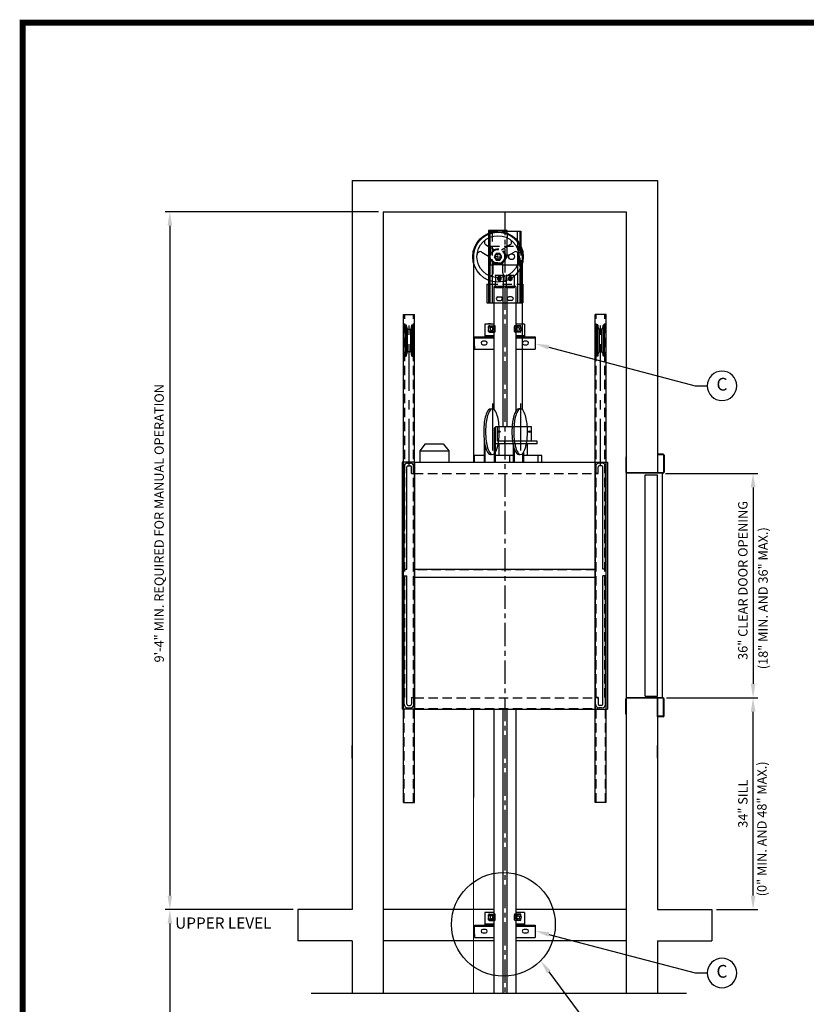
# Model space of a CAD drawing. Extents: x 0 to 247, y -1 to 160.
# Drawn here: x 0 to 63, y 81 to 160 of the extents above; entities that cross this region are included whole.
import ezdxf
from ezdxf import colors
from ezdxf.entities.mleader import LeaderData, LeaderLine
from ezdxf.enums import TextEntityAlignment as Align
from ezdxf.math import Vec2, Vec3

# ---------------------------------------------------------------- set-up
doc = ezdxf.new("R2010")
doc.units = 0
doc.header["$LTSCALE"] = 3
doc.header["$MEASUREMENT"] = 0
doc.linetypes.add('CENTER', pattern=[2, 1.25, -0.25, 0.25, -0.25])
doc.linetypes.add('HIDDEN', pattern=[0.375, 0.25, -0.125])
doc.layers.get('0').update_dxf_attribs({"linetype": 'CONTINUOUS'})
doc.layers.get('DEFPOINTS').update_dxf_attribs({"linetype": 'CONTINUOUS'})
for name, color, linetype in [('BORDER', 4, 'CONTINUOUS'), ('CEN', 3, 'CENTER'), ('CENTER', 3, 'CENTER'), ('DIM', 1, 'CONTINUOUS'), ('HIDDEN', 6, 'HIDDEN'), ('NOTES', 5, 'CONTINUOUS'), ('OBJECT', 7, 'CONTINUOUS'), ('RAIL', 4, 'CONTINUOUS'), ('RE_SHELF', 7, 'CONTINUOUS')]:
    doc.layers.add(name, color=color, linetype=linetype)
doc.styles.get("Standard").update_dxf_attribs({"font": 'romans.shx'})
doc.linetypes.add('Amzigzag2', pattern='A,0.0001,[136,genltshp.shx,S=0.0016,R=0,X=0,Y=0],-0.44', length=0.4401)
doc.dimstyles.new('SCALED', dxfattribs={"dimscale": 6, "dimtxt": 0.125, "dimasz": 0.1875, "dimexe": 0.0625, "dimexo": 0.0625, "dimgap": 0.0625, "dimtad": 1, "dimdec": 4, "dimlfac": 2, "dimzin": 3, "dimdsep": 46, "dimlunit": 4, "dimtxsty": 'Standard', "dimcen": 0.09, "dimclrt": 256, "dimadec": 0, "dimazin": 0, "dimtfac": 1, "dimtdec": 4, "dimtofl": 0, "dimtmove": 0, "dimatfit": 3, "dimfxl": 1, "dimfrac": 2, "dimtolj": 1, "dimtzin": 0, "dimlwd": -1, "dimlwe": -1, "dimarcsym": 0})

# ---------------------------------------------------------------- blocks, each defined once
blk = doc.blocks.new('*D319')
at = {"layer": 'DEFPOINTS', "color": 0, "transparency": 16777216}
for p in [(22.087, 88.218), (11.811, 14.814), (22.087, 14.814)]:
    blk.add_point(p, dxfattribs=at)
at = {"layer": 'DIM', "color": 0, "transparency": 16777216}
for p, q in [((21.712, 88.218), (11.436, 88.218)), ((11.811, 87.093), (11.811, 15.939)), ((21.712, 14.814), (11.436, 14.814))]:
    blk.add_line(p, q, dxfattribs=at)
for points in [[(11.623, 87.093), (11.998, 87.093), (11.811, 88.218)], [(11.623, 15.939), (11.998, 15.939), (11.811, 14.814)]]:
    blk.add_solid(points, dxfattribs=at)
at = {"layer": 'DIM', "transparency": 16777216, "insert": (10.914, 54.771), "char_height": 0.75, "attachment_point": 5, "rotation": 90}
blk.add_mtext('\\A1;\\L50\'-0"\\l MAX TOTAL FLOOR TO FLOOR TRAVEL', dxfattribs=at)
blk = doc.blocks.new('*D323')
at = {"layer": 'DEFPOINTS', "color": 0, "transparency": 16777216}
for p in [(51.225, 123.218), (51.287, 105.218), (58.619, 105.218)]:
    blk.add_point(p, dxfattribs=at)
at = {"layer": 'DIM', "color": 0, "transparency": 16777216}
for p, q in [((51.6, 123.218), (58.994, 123.218)), ((58.619, 122.093), (58.619, 106.343)), ((51.662, 105.218), (58.994, 105.218))]:
    blk.add_line(p, q, dxfattribs=at)
for points in [[(58.432, 122.093), (58.807, 122.093), (58.619, 123.218)], [(58.432, 106.343), (58.807, 106.343), (58.619, 105.218)]]:
    blk.add_solid(points, dxfattribs=at)
at = {"layer": 'DIM', "transparency": 16777216, "insert": (57.798, 114.631), "char_height": 0.75, "attachment_point": 5, "rotation": 90}
blk.add_mtext('\\A1;36" CLEAR DOOR OPENING', dxfattribs=at)
blk = doc.blocks.new('*D322')
at = {"layer": 'DEFPOINTS', "color": 0, "transparency": 16777216}
for p in [(51.287, 105.218), (58.619, 105.218), (55.3, 88.218)]:
    blk.add_point(p, dxfattribs=at)
at = {"layer": 'DIM', "color": 0, "transparency": 16777216}
for p, q in [((51.662, 105.218), (58.994, 105.218)), ((58.619, 89.343), (58.619, 104.093)), ((55.675, 88.218), (58.994, 88.218))]:
    blk.add_line(p, q, dxfattribs=at)
for points in [[(58.432, 104.093), (58.807, 104.093), (58.619, 105.218)], [(58.432, 89.343), (58.807, 89.343), (58.619, 88.218)]]:
    blk.add_solid(points, dxfattribs=at)
at = {"layer": 'DIM', "transparency": 16777216, "insert": (57.798, 96.718), "char_height": 0.75, "attachment_point": 5, "rotation": 90}
blk.add_mtext('\\A1;34" SILL', dxfattribs=at)
blk = doc.blocks.new('*D325')
at = {"layer": 'DEFPOINTS', "color": 0, "transparency": 16777216}
for p in [(28.944, 144.218), (11.811, 88.218), (22.087, 88.218)]:
    blk.add_point(p, dxfattribs=at)
at = {"layer": 'DIM', "color": 0, "transparency": 16777216}
for p, q in [((28.569, 144.218), (11.436, 144.218)), ((11.811, 143.093), (11.811, 89.343)), ((21.712, 88.218), (11.436, 88.218))]:
    blk.add_line(p, q, dxfattribs=at)
for points in [[(11.623, 143.093), (11.998, 143.093), (11.811, 144.218)], [(11.623, 89.343), (11.998, 89.343), (11.811, 88.218)]]:
    blk.add_solid(points, dxfattribs=at)
at = {"layer": 'DIM', "transparency": 16777216, "insert": (10.954, 119.218), "char_height": 0.75, "attachment_point": 5, "rotation": 90}
blk.add_mtext('\\A1;9\'-4" MIN. REQUIRED FOR MANUAL OPERATION', dxfattribs=at)
blk = doc.blocks.new('REVNO')
at = {"layer": 'DIM'}
blk.add_circle((0, 0), 0.625, dxfattribs=at)
at = {"layer": 'OBJECT'}
blk.add_attdef('REV#', text='', height=0.54, dxfattribs=at).set_placement((0, 0), align=Align.MIDDLE)

msp = doc.modelspace()

# ---------------------------------------------------------------- linework, layer by layer
for p, q in [((26.443516, 146.718062), (50.943516, 146.718062)), ((26.443516, 146.718062), (26.443516, 88.218062)), ((50.943516, 146.718062), (50.943516, 124.749312)), ((28.943516, 144.218062), (48.443516, 144.218062)), ((28.943516, 144.218062), (28.943516, 81.524674)), ((28.943516, 144.218062), (28.943516, 88.218062)), ((48.443516, 144.218062), (48.443516, 124.033245)), ((37.099766, 135.185563), (37.099766, 134.185563)), ((37.818516, 135.185563), (37.099766, 135.185563)), ((40.287266, 135.185563), (39.568516, 135.185563)), ((40.287266, 135.185563), (40.287266, 134.185563)), ((36.256016, 134.185563), (37.818516, 134.185563)), ((36.256016, 133.435563), (36.256016, 134.185563)), ((36.256016, 134.091813), (37.818516, 134.091813)), ((37.068516, 134.091813), (37.068516, 134.185563)), ((37.099766, 134.279313), (37.818516, 134.279313)), ((37.099766, 134.185563), (37.818516, 134.185563)), ((39.568516, 134.279313), (40.27729, 134.279313)), ((39.568516, 134.185563), (40.27729, 134.185563)), ((39.568516, 134.185563), (41.131016, 134.185563)), ((39.568516, 134.091813), (41.131016, 134.091813)), ((40.318516, 134.185563), (40.318516, 134.091813)), ((41.131016, 134.185563), (41.131016, 133.435563)), ((36.256016, 133.435563), (36.256016, 133.185563)), ((36.256016, 133.185563), (37.818516, 133.185563)), ((39.568516, 133.185563), (41.131016, 133.185563)), ((41.131016, 133.435563), (41.131016, 133.185563)), ((30.453516, 124.124312), (30.453516, 104.311812)), ((31.453516, 124.124312), (30.453516, 124.124312)), ((31.453516, 124.124312), (46.193516, 124.124312)), ((31.453516, 124.124312), (31.453516, 104.311812)), ((45.933516, 124.124312), (45.933516, 104.311812)), ((45.933516, 124.124312), (46.933516, 124.124312)), ((46.933516, 124.124312), (46.933516, 104.311812)), ((48.443516, 123.239115), (48.443516, 105.207009)), ((50.943516, 123.228062), (48.484766, 123.228062)), ((49.953516, 105.341812), (49.953516, 123.104312)), ((49.953516, 123.104312), (50.943516, 123.104312)), ((50.943516, 105.341812), (50.943516, 123.104312)), ((31.453516, 114.584211), (31.453516, 114.267104)), ((45.933516, 114.584211), (45.933516, 114.267104)), ((31.453516, 104.311812), (31.453516, 105.218062)), ((45.933516, 104.311812), (45.933516, 105.218062)), ((48.443516, 105.186812), (48.443516, 81.524674)), ((48.443516, 105.186812), (48.443516, 88.218062)), ((50.943516, 105.218062), (48.484766, 105.218062)), ((49.953516, 105.341812), (50.943516, 105.341812)), ((50.943516, 105.186812), (50.943516, 88.218062)), ((31.453516, 104.311812), (30.453516, 104.311812)), ((31.453516, 104.311812), (46.193516, 104.311812)), ((45.933516, 104.311812), (46.933516, 104.311812)), ((26.443516, 88.218062), (22.086681, 88.218062)), ((37.818516, 88.218062), (28.943516, 88.218062)), ((29.818516, 88.218062), (28.943516, 88.218062)), ((37.099766, 87.981749), (37.099766, 86.981749)), ((37.818516, 87.981749), (37.099766, 87.981749)), ((48.443516, 88.218062), (39.568516, 88.218062)), ((40.287266, 87.981749), (39.568516, 87.981749)), ((40.287266, 87.981749), (40.287266, 86.981749)), ((50.943516, 88.218062), (55.300352, 88.218062)), ((36.256016, 86.981749), (37.818516, 86.981749)), ((36.256016, 86.231749), (36.256016, 86.981749)), ((37.068516, 86.887999), (37.068516, 86.981749)), ((37.099766, 87.075499), (37.818516, 87.075499)), ((37.099766, 86.981749), (37.818516, 86.981749)), ((39.568516, 87.075499), (40.27729, 87.075499)), ((39.568516, 86.981749), (40.27729, 86.981749)), ((39.568516, 86.981749), (41.131016, 86.981749)), ((40.318516, 86.981749), (40.318516, 86.887999)), ((41.131016, 86.981749), (41.131016, 86.231749)), ((36.256016, 86.887999), (37.818516, 86.887999)), ((36.256016, 86.231749), (36.256016, 85.981749)), ((39.568516, 86.887999), (41.131016, 86.887999)), ((41.131016, 86.231749), (41.131016, 85.981749)), ((26.443516, 85.718062), (22.086681, 85.718062)), ((26.443516, 85.718062), (26.443516, 81.524674)), ((37.818516, 85.718062), (28.943516, 85.718062)), ((29.818516, 85.718062), (28.943516, 85.718062)), ((36.256016, 85.981749), (37.818516, 85.981749)), ((39.568516, 85.981749), (41.131016, 85.981749)), ((48.443516, 85.718062), (39.568516, 85.718062)), ((50.943516, 85.718062), (50.943516, 81.524674)), ((50.943516, 85.718062), (55.300352, 85.718062)), ((23.162676, 81.524674), (53.287717, 81.524674))]:
    msp.add_line(p, q)
at = {"linetype": 'HIDDEN'}
for p, q in [((31.403924, 123.218062), (46.193516, 123.218062)), ((31.453516, 105.218062), (46.193516, 105.218062)), ((31.453516, 104.343062), (46.193516, 104.343062))]:
    msp.add_line(p, q, dxfattribs=at)
at = {"linetype": 'Amzigzag2', "ltscale": 1.5}
for p, q in [((22.086681, 88.218062), (22.086681, 85.718062)), ((55.300352, 88.218062), (55.300352, 85.718062))]:
    msp.add_line(p, q, dxfattribs=at)
at = {"const_width": 0.09375}
msp.add_lwpolyline([(36.193516, 140.604916, -1), (40.098516, 140.604916), (40.098516, 128.347557)], format="xyb", dxfattribs=at)
for points in [[(36.193516, 140.837519), (36.193516, 124.124312)], [(36.193516, 104.311812), (36.175778, 81.524674)]]:
    msp.add_lwpolyline(points, dxfattribs=at)
for points in [[(37.037266, 133.544963), (37.146666, 133.544963, 1), (37.146666, 133.826163), (36.927866, 133.826163, 1), (36.927866, 133.544963)], [(40.349766, 133.544963), (40.459166, 133.544963, 1), (40.459166, 133.826163), (40.240366, 133.826163, 1), (40.240366, 133.544963)], [(37.037266, 86.341149), (37.146666, 86.341149, 1), (37.146666, 86.622349), (36.927866, 86.622349, 1), (36.927866, 86.341149)], [(40.349766, 86.341149), (40.459166, 86.341149, 1), (40.459166, 86.622349), (40.240366, 86.622349, 1), (40.240366, 86.341149)]]:
    msp.add_lwpolyline(points, format="xyb", close=True)
at = {"layer": 'BORDER', "const_width": 0.475845}
msp.add_lwpolyline([(0, 159.384975), (0, 0), (246.322234, 0), (246.322234, 159.384975)], close=True, dxfattribs=at)
at = {"layer": 'CEN'}
for p, q in [((38.146016, 140.694916), (38.146016, 140.869916)), ((38.146016, 140.559916), (38.146016, 140.649916)), ((38.056016, 140.604916), (37.881016, 140.604916)), ((38.101016, 140.604916), (38.191016, 140.604916)), ((38.146016, 140.514916), (38.146016, 140.339916)), ((38.236016, 140.604916), (38.411016, 140.604916)), ((38.211016, 138.849916), (38.301016, 138.849916)), ((38.256016, 138.804916), (38.256016, 138.894916)), ((39.086016, 138.849916), (39.176016, 138.849916)), ((39.131016, 138.804916), (39.131016, 138.894916)), ((31.011016, 123.838511), (31.011016, 135.739223)), ((46.376016, 123.838511), (46.376016, 135.739223)), ((37.699642, 128.818667), (37.699642, 124.402443)), ((39.962516, 128.818667), (39.962516, 124.402443))]:
    msp.add_line(p, q, dxfattribs=at)
at = {"layer": 'CENTER', "linetype": 'CENTER', "ltscale": 0.5}
msp.add_line((38.693516, 144.218062), (38.693516, 81.524674), dxfattribs=at)
at = {"layer": 'DIM'}
msp.add_circle((38.581231, 87.032982), 4.162851, dxfattribs=at)
at = {"layer": 'HIDDEN'}
for p, q in [((37.396016, 142.659916), (38.896016, 142.659916)), ((37.396016, 142.491288), (37.396016, 142.116589)), ((37.491016, 142.526341), (37.491016, 142.160111)), ((37.671462, 142.578668), (37.671462, 140.320997)), ((38.896016, 142.491288), (38.896016, 142.116589)), ((37.867159, 141.164258), (37.396016, 141.436272)), ((37.528773, 141.454916), (37.528773, 139.954916)), ((37.528773, 141.454916), (39.853444, 141.454916)), ((38.424874, 141.164258), (38.896016, 141.436272)), ((39.71557, 141.892316), (39.71557, 140.966545)), ((39.853444, 139.954916), (39.853444, 141.454916)), ((39.896016, 141.633702), (39.896016, 139.57613)), ((39.991016, 141.451601), (39.991016, 139.758231)), ((37.52137, 140.583899), (37.396016, 140.656272)), ((38.770663, 140.583899), (38.896016, 140.656272)), ((39.054363, 140.747694), (39.210694, 140.837951)), ((38.536016, 139.954916), (37.756016, 139.954916)), ((39.71557, 139.985113), (39.71557, 139.317516)), ((39.71557, 139.954916), (39.853444, 139.954916)), ((37.396016, 139.093243), (37.396016, 138.718544)), ((37.491016, 139.049721), (37.491016, 138.683491)), ((37.943516, 139.057208), (37.943516, 139.085812)), ((37.943516, 139.057208), (37.943516, 138.585041)), ((37.974516, 139.116812), (38.066756, 139.116812)), ((38.066756, 139.116812), (38.537516, 139.116812)), ((38.568516, 139.085812), (38.568516, 139.0437)), ((38.818516, 139.057208), (38.818516, 139.085812)), ((38.818516, 139.057208), (38.818516, 138.706838)), ((38.849516, 139.116812), (38.941756, 139.116812)), ((38.941756, 139.116812), (39.412516, 139.116812)), ((39.443516, 139.085812), (39.443516, 139.0437)), ((37.396016, 138.409916), (39.991016, 138.409916)), ((37.671462, 138.985516), (37.671462, 138.635147)), ((38.568516, 139.0437), (38.568516, 138.61937)), ((30.668705, 105.232585), (30.668705, 135.968062)), ((31.353327, 105.232585), (31.353327, 135.968062)), ((46.033705, 105.232585), (46.033705, 135.968062)), ((46.718327, 105.232585), (46.718327, 135.968062)), ((30.61861, 96.811812), (30.61861, 104.706595)), ((31.353327, 96.811812), (31.353327, 104.537952)), ((46.033705, 96.811812), (46.033705, 104.537952)), ((46.768422, 96.811812), (46.768422, 104.706595))]:
    msp.add_line(p, q, dxfattribs=at)
for points in [[(38.345123, 138.882361), (38.309936, 138.943308), (38.202096, 138.943308), (38.148177, 138.849916), (38.182237, 138.790921)], [(38.182237, 138.790921), (38.202096, 138.756524), (38.309936, 138.756524)], [(38.309936, 138.756524), (38.363855, 138.849916), (38.345123, 138.882361)], [(39.220123, 138.882361), (39.184936, 138.943308), (39.077096, 138.943308), (39.023177, 138.849916), (39.057237, 138.790921)]]:
    msp.add_lwpolyline(points, dxfattribs=at)
for points in [[(38.166557, 125.587505, 0.017178109), (38.202403, 125.812814, 0.030865743), (38.248923, 126.565679, 0.013002845), (38.240654, 126.883585, 0.041916635)], [(38.240654, 126.883585, 0.003004217), (38.236393, 126.956948, 0.041916635)], [(39.274777, 126.883585, 0.013002845), (39.266509, 126.565679, 0.030865743), (39.313028, 125.812814, 0.017178109), (39.348875, 125.587505, 0.083954213)], [(39.279038, 126.956948, 0.003004217), (39.274777, 126.883585, 0.030865743)], [(39.421503, 126.883585, 0.013002845), (39.413235, 126.565679, 0.030865743), (39.459754, 125.812814, 0.017178109), (39.495601, 125.587505, 0.083954213)], [(39.425764, 126.956948, 0.003004217), (39.421503, 126.883585, 0.030865743)], [(40.429431, 125.587505, 0.017178109), (40.465277, 125.812814, 0.030865743), (40.511797, 126.565679, 0.013002845), (40.503528, 126.883585, 0.041916635)], [(40.503528, 126.883585, 0.003004217), (40.499267, 126.956948, 0.041916635)], [(37.869166, 124.822402, 0.082616684), (38.088042, 125.268822, 0.024720725), (38.166557, 125.587505, 0.030865743)]]:
    msp.add_lwpolyline(points, format="xyb", dxfattribs=at)
msp.add_circle((38.146016, 140.604916), 0.625, dxfattribs=at)
for centre, radius, start, end in [((38.146016, 140.604916), 0.5625, 332.2147595, 207.7852405), ((37.974516, 139.085812), 0.031, 90, 180), ((38.537516, 139.085812), 0.031, 0, 90), ((38.849516, 139.085812), 0.031, 90, 180), ((39.412516, 139.085812), 0.031, 0, 90), ((38.256016, 138.849916), 0.155, 25.01755476, 213.58939348), ((38.256016, 138.849916), 0.155, 213.58939348, 25.01755476), ((38.256016, 138.849916), 0.06, 13.1842768, 225.42267143), ((38.256016, 138.849916), 0.06, 225.42267143, 13.1842768), ((39.131016, 138.849916), 0.155, 25.01755476, 213.58939348), ((39.131016, 138.849916), 0.06, 13.1842768, 225.42267143)]:
    msp.add_arc(centre, radius, start, end, dxfattribs=at)
at = {"layer": 'OBJECT'}
for p, q in [((37.396016, 142.704916), (37.396016, 142.491288)), ((37.396016, 142.704916), (37.396016, 142.491288)), ((38.896016, 142.704916), (37.396016, 142.704916)), ((37.491016, 142.659916), (37.491016, 142.526341)), ((37.671462, 142.578668), (37.671462, 142.659916)), ((38.896016, 142.491288), (38.896016, 142.704916)), ((38.896016, 142.659916), (39.991016, 142.659916)), ((39.71557, 141.892316), (39.71557, 142.659916)), ((39.896016, 142.659916), (39.896016, 141.633702)), ((39.991016, 142.659916), (39.991016, 141.451601)), ((37.185231, 141.557969), (37.396016, 141.436272)), ((37.396016, 142.116589), (37.396016, 139.093243)), ((37.396016, 142.116589), (37.396016, 140.579916)), ((37.491016, 142.160111), (37.491016, 139.049721)), ((38.896016, 140.579916), (38.896016, 142.116589)), ((39.106801, 141.557969), (38.896016, 141.454916)), ((36.841874, 140.976207), (37.396016, 140.656272)), ((39.054363, 140.747694), (38.896016, 140.656272)), ((39.210694, 140.837951), (39.450159, 140.976207)), ((39.71557, 140.966545), (39.71557, 139.985113)), ((37.396016, 140.579916), (37.896016, 140.109916)), ((37.528773, 139.954916), (37.756016, 139.954916)), ((37.671462, 140.320997), (37.671462, 138.985516)), ((37.756016, 139.317746), (37.756016, 140.116526)), ((38.146016, 140.109916), (37.896016, 140.109916)), ((38.146016, 140.109916), (38.396016, 140.109916)), ((38.896016, 140.579916), (38.396016, 140.109916)), ((38.536016, 139.317746), (38.536016, 140.116526)), ((38.536016, 139.954916), (39.71557, 139.954916)), ((39.71557, 139.317516), (39.71557, 136.909916)), ((39.896016, 139.57613), (39.896016, 136.909916)), ((39.991016, 139.758231), (39.991016, 136.909916)), ((37.241016, 138.409916), (37.241016, 136.909916)), ((37.241016, 138.409916), (37.396016, 138.409916)), ((37.396016, 138.718544), (37.396016, 136.909916)), ((37.491016, 138.683491), (37.491016, 136.909916)), ((37.671462, 138.631164), (37.671462, 136.909916)), ((37.943516, 138.116812), (37.943516, 138.585041)), ((38.568516, 138.61937), (38.568516, 138.116812)), ((38.818516, 138.116812), (38.818516, 138.689546)), ((39.443516, 139.0437), (39.443516, 138.116812)), ((39.991016, 138.409916), (40.146016, 138.409916)), ((40.146016, 138.409916), (40.146016, 136.909916)), ((38.568516, 138.161812), (37.943516, 138.161812)), ((38.568516, 138.116812), (37.943516, 138.116812)), ((39.443516, 138.161812), (38.818516, 138.161812)), ((39.443516, 138.116812), (38.818516, 138.116812)), ((37.241016, 136.909916), (40.146016, 136.909916)), ((38.146016, 137.379916), (38.366016, 137.379916)), ((38.146016, 137.099916), (38.366016, 137.099916)), ((39.241016, 137.379916), (39.021016, 137.379916)), ((39.241016, 137.099916), (39.021016, 137.099916)), ((30.568516, 96.811812), (30.568516, 135.968062)), ((30.568516, 135.968062), (31.453516, 135.968062)), ((31.453516, 96.811812), (31.453516, 135.968062)), ((45.933516, 96.811812), (45.933516, 135.968062)), ((46.818516, 135.968062), (45.933516, 135.968062)), ((46.818516, 96.811812), (46.818516, 135.968062)), ((30.685403, 132.628439), (30.685403, 135.133156)), ((30.685403, 135.133156), (30.785592, 135.133156)), ((30.785592, 132.628439), (30.785592, 135.133156)), ((31.236441, 132.628439), (31.236441, 135.133156)), ((31.236441, 135.133156), (31.336629, 135.133156)), ((31.336629, 132.628439), (31.336629, 135.133156)), ((37.538516, 135.218062), (37.379023, 135.218062)), ((37.538516, 135.218062), (37.379023, 135.218062)), ((37.538516, 135.218062), (37.379023, 135.218062)), ((37.538516, 135.218062), (37.379023, 135.218062)), ((46.050403, 132.628439), (46.050403, 135.133156)), ((46.150592, 135.133156), (46.050403, 135.133156)), ((46.150592, 132.628439), (46.150592, 135.133156)), ((46.601441, 132.628439), (46.601441, 135.133156)), ((46.701629, 135.133156), (46.601441, 135.133156)), ((46.701629, 132.628439), (46.701629, 135.133156)), ((30.894129, 132.969466), (30.894129, 134.792129)), ((30.894129, 134.792129), (31.127903, 134.792129)), ((31.127903, 134.792129), (31.127903, 132.969466)), ((37.397844, 134.89594), (37.397844, 135.007438)), ((37.397844, 134.613688), (37.397844, 134.725187)), ((37.454094, 135.063688), (37.869719, 135.063688)), ((37.454094, 134.557438), (37.869719, 134.557438)), ((37.61935, 134.941856), (37.505648, 134.87621)), ((37.505648, 134.87621), (37.505648, 134.744917)), ((37.505648, 134.744917), (37.61935, 134.679271)), ((37.733053, 134.87621), (37.61935, 134.941856)), ((37.61935, 134.679271), (37.733053, 134.744917)), ((37.668861, 135.044938), (37.668861, 135.042734)), ((37.733053, 134.744917), (37.733053, 134.87621)), ((37.925969, 134.613688), (37.925969, 135.007438)), ((39.461064, 134.613688), (39.461064, 135.007438)), ((39.932939, 135.063688), (39.517314, 135.063688)), ((39.932939, 134.557438), (39.517314, 134.557438)), ((39.653979, 134.87621), (39.767682, 134.941856)), ((39.653979, 134.744917), (39.653979, 134.87621)), ((39.767682, 134.679271), (39.653979, 134.744917)), ((39.718171, 135.044938), (39.718171, 135.042734)), ((39.767682, 134.941856), (39.881385, 134.87621)), ((39.881385, 134.744917), (39.767682, 134.679271)), ((39.881385, 134.87621), (39.881385, 134.744917)), ((39.989189, 134.89594), (39.989189, 135.007438)), ((39.989189, 134.613688), (39.989189, 134.725187)), ((46.259129, 134.792129), (46.259129, 132.969466)), ((46.492903, 134.792129), (46.259129, 134.792129)), ((46.492903, 132.969466), (46.492903, 134.792129)), ((30.685403, 132.628439), (30.685403, 133.217408)), ((31.127903, 132.969466), (30.894129, 132.969466)), ((46.259129, 132.969466), (46.492903, 132.969466)), ((46.701629, 132.628439), (46.701629, 133.217408)), ((30.685403, 132.628439), (30.785592, 132.628439)), ((31.236441, 132.628439), (31.336629, 132.628439)), ((46.150592, 132.628439), (46.050403, 132.628439)), ((46.701629, 132.628439), (46.601441, 132.628439)), ((37.942529, 126.883585), (37.869166, 126.883585)), ((37.869166, 124.822402), (37.869166, 126.883585)), ((40.833271, 126.956948), (37.942529, 126.956948)), ((40.833271, 126.956948), (37.942529, 126.956948)), ((37.942529, 124.124312), (37.942529, 126.956948)), ((38.094385, 125.807594), (38.094385, 126.956948)), ((40.833271, 125.807594), (40.833271, 126.956948)), ((37.027346, 126.027683), (37.027346, 124.124312)), ((41.285676, 125.807594), (38.094385, 125.807594)), ((38.693516, 125.587505), (38.693516, 125.807594)), ((41.285676, 125.587505), (41.285676, 125.807594)), ((32.302891, 125.593062), (31.865391, 125.033062)), ((31.865391, 125.033062), (34.193516, 125.033062)), ((31.865391, 125.033062), (31.865391, 124.124312)), ((32.302891, 125.593062), (33.756016, 125.593062)), ((33.756016, 125.593062), (34.193516, 125.033062)), ((34.193516, 125.033062), (34.193516, 124.718062)), ((37.100709, 125.516089), (37.100709, 124.124312)), ((41.285676, 125.587505), (37.942529, 125.587505)), ((38.235982, 124.65824), (38.235982, 125.587505)), ((39.385336, 124.124312), (39.385336, 125.422569)), ((39.458699, 124.124312), (39.458699, 125.175441)), ((40.14342, 124.124312), (40.14342, 124.83854)), ((40.216783, 124.124312), (40.216783, 124.954977)), ((40.510235, 124.65824), (40.510235, 125.587505)), ((30.894129, 124.051157), (31.127903, 124.051157)), ((34.193516, 124.718062), (34.193516, 124.124312)), ((37.027346, 124.65824), (36.25285, 124.65824)), ((36.25285, 124.124312), (36.25285, 124.65824)), ((37.869166, 124.124312), (37.869166, 124.822402)), ((39.385336, 124.65824), (37.942529, 124.65824)), ((39.091884, 124.124312), (39.091884, 124.65824)), ((41.65959, 124.65824), (40.216783, 124.65824)), ((41.366137, 124.124312), (41.366137, 124.65824)), ((41.65959, 124.124312), (41.65959, 124.65824)), ((46.492903, 124.051157), (46.259129, 124.051157)), ((48.443516, 124.548062), (48.402266, 124.548062)), ((48.402266, 124.548062), (48.402266, 123.310562)), ((48.443516, 124.548062), (48.443516, 123.310562)), ((51.397266, 124.754312), (50.943516, 124.754312)), ((50.943516, 124.754312), (50.943516, 123.269312)), ((51.397266, 124.713062), (50.943516, 124.713062)), ((51.438516, 124.671812), (51.438516, 123.310562)), ((51.479766, 124.671812), (51.479766, 123.310562)), ((30.61861, 115.52402), (30.61861, 123.744052)), ((30.61861, 123.744052), (30.61861, 118.606249)), ((30.827337, 115.52402), (30.827337, 123.744052)), ((30.894129, 123.838511), (31.127903, 123.838511)), ((31.194695, 123.218062), (31.194695, 123.744052)), ((31.403422, 123.744052), (31.403422, 123.218062)), ((45.98361, 123.744052), (45.98361, 123.218062)), ((46.192337, 123.218062), (46.192337, 123.744052)), ((46.492903, 123.838511), (46.259129, 123.838511)), ((46.559695, 115.52402), (46.559695, 123.744052)), ((46.768422, 115.52402), (46.768422, 123.744052)), ((46.768422, 123.744052), (46.768422, 118.606249)), ((51.397266, 123.269312), (48.484766, 123.269312)), ((31.194695, 123.218062), (31.403422, 123.218062)), ((46.192337, 123.218062), (45.98361, 123.218062)), ((51.397266, 123.228062), (48.526016, 123.228062)), ((51.314766, 123.228062), (51.314766, 105.218062)), ((30.61861, 115.52402), (30.827337, 115.52402)), ((46.768422, 115.52402), (46.559695, 115.52402)), ((30.61861, 104.706595), (30.61861, 115.007244)), ((30.61861, 115.007244), (30.827337, 115.007244)), ((30.827337, 104.706595), (30.827337, 115.007244)), ((46.559695, 104.706595), (46.559695, 115.007244)), ((46.768422, 115.007244), (46.559695, 115.007244)), ((46.768422, 104.706595), (46.768422, 115.007244)), ((31.194695, 105.232585), (31.403422, 105.232585)), ((31.194695, 105.232585), (31.194695, 104.706595)), ((31.194695, 105.232585), (31.403422, 105.232585)), ((31.403422, 104.706595), (31.403422, 105.232585)), ((46.192337, 105.232585), (45.98361, 105.232585)), ((45.98361, 104.706595), (45.98361, 105.232585)), ((46.192337, 105.232585), (45.98361, 105.232585)), ((46.192337, 105.232585), (46.192337, 104.706595)), ((48.402266, 103.898062), (48.402266, 105.135562)), ((48.443516, 103.898062), (48.443516, 105.135562)), ((51.397266, 105.176812), (48.484766, 105.176812)), ((51.397266, 105.218062), (48.526016, 105.218062)), ((50.943516, 103.691812), (50.943516, 105.176812)), ((51.438516, 103.774312), (51.438516, 105.135562)), ((51.479766, 103.774312), (51.479766, 105.135562)), ((30.894129, 104.39949), (31.127903, 104.39949)), ((30.919177, 104.606754), (31.102856, 104.606754)), ((46.492903, 104.39949), (46.259129, 104.39949)), ((46.467856, 104.606754), (46.284177, 104.606754)), ((48.443516, 103.898062), (48.402266, 103.898062)), ((51.397266, 103.733062), (50.943516, 103.733062)), ((51.397266, 103.691812), (50.943516, 103.691812)), ((26.443516, 100.37376), (26.443516, 101.37376)), ((50.943516, 100.37376), (50.943516, 101.37376)), ((30.568516, 96.811812), (31.453516, 96.811812)), ((30.568516, 96.811812), (31.453516, 96.811812)), ((46.818516, 96.811812), (45.933516, 96.811812)), ((46.818516, 96.811812), (45.933516, 96.811812)), ((37.397844, 87.692126), (37.397844, 87.803624)), ((37.454094, 87.859874), (37.869719, 87.859874)), ((37.61935, 87.738042), (37.505648, 87.672396)), ((37.733053, 87.672396), (37.61935, 87.738042)), ((37.668861, 87.841124), (37.668861, 87.83892)), ((37.925969, 87.409874), (37.925969, 87.803624)), ((39.461064, 87.409874), (39.461064, 87.803624)), ((39.932939, 87.859874), (39.517314, 87.859874)), ((39.653979, 87.672396), (39.767682, 87.738042)), ((39.718171, 87.841124), (39.718171, 87.83892)), ((39.767682, 87.738042), (39.881385, 87.672396)), ((39.989189, 87.692126), (39.989189, 87.803624)), ((37.397844, 87.409874), (37.397844, 87.521373)), ((37.454094, 87.353624), (37.869719, 87.353624)), ((37.505648, 87.672396), (37.505648, 87.541103)), ((37.505648, 87.541103), (37.61935, 87.475456)), ((37.61935, 87.475456), (37.733053, 87.541103)), ((37.733053, 87.541103), (37.733053, 87.672396)), ((39.932939, 87.353624), (39.517314, 87.353624)), ((39.653979, 87.541103), (39.653979, 87.672396)), ((39.767682, 87.475456), (39.653979, 87.541103)), ((39.881385, 87.541103), (39.767682, 87.475456)), ((39.881385, 87.672396), (39.881385, 87.541103)), ((39.989189, 87.409874), (39.989189, 87.521373))]:
    msp.add_line(p, q, dxfattribs=at)
msp.add_lwpolyline([(37.990047, 140.33477), (38.301985, 140.33477), (38.457953, 140.604916), (38.301985, 140.875062), (37.990047, 140.875062), (37.834079, 140.604916)], close=True, dxfattribs=at)
for points in [[(39.057237, 138.790921), (39.077096, 138.756524), (39.184936, 138.756524)], [(39.184936, 138.756524), (39.238855, 138.849916), (39.220123, 138.882361)]]:
    msp.add_lwpolyline(points, dxfattribs=at)
for points in [[(37.552916, 128.399711, 0.240685691), (37.38809, 128.31549, 0.083954213), (37.164515, 127.862536, 0.041916635), (37.050154, 127.318543, 0.030865743), (37.003635, 126.565679, 0.030865743), (37.050154, 125.812814, 0.041916635), (37.164515, 125.268822, 0.083954213), (37.38809, 124.815867, 0.240685691), (37.552916, 124.731646, 0.092513922), (37.626279, 124.745337, 0.083954213)], [(37.699642, 128.399711, 0.240685691), (37.534816, 128.31549, 0.083954213), (37.311241, 127.862536, 0.041916635), (37.19688, 127.318543, 0.030865743), (37.150361, 126.565679, 0.030865743), (37.19688, 125.812814, 0.041916635), (37.311241, 125.268822, 0.083954213), (37.534816, 124.815867, 0.240685691), (37.699642, 124.731646, 0.240685691), (37.864468, 124.815867, 0.001328316), (37.869166, 124.822402, 0.024720725)], [(38.236393, 126.956948, 0.014850718), (38.202403, 127.318543, 0.041916635), (38.088042, 127.862536, 0.083954213), (37.864468, 128.31549, 0.240685691), (37.699642, 128.399711, 0.240685691)], [(39.81579, 128.399711, 0.240685691), (39.650964, 128.31549, 0.083954213), (39.427389, 127.862536, 0.041916635), (39.313028, 127.318543, 0.014850718), (39.279038, 126.956948, 0.030865743)], [(39.962516, 128.399711, 0.240685691), (39.79769, 128.31549, 0.083954213), (39.574115, 127.862536, 0.041916635), (39.459754, 127.318543, 0.014850718), (39.425764, 126.956948, 0.030865743)], [(39.889153, 128.38602, 0.092513922), (39.81579, 128.399711, 0.240685691)], [(39.896946, 128.395943, 0.025955442), (39.823583, 128.399754, 0.149839714)], [(40.499267, 126.956948, 0.014850718), (40.465277, 127.318543, 0.041916635), (40.350916, 127.862536, 0.083954213), (40.127342, 128.31549, 0.240685691), (39.962516, 128.399711, 0.240685691)], [(39.348875, 125.587505, 0.024720725), (39.427389, 125.268822, 0.083954213), (39.650964, 124.815867, 0.240685691), (39.81579, 124.731646, 0.092513922), (39.889153, 124.745337, 0.083954213)], [(39.495601, 125.587505, 0.024720725), (39.574115, 125.268822, 0.083954213), (39.79769, 124.815867, 0.240685691), (39.962516, 124.731646, 0.240685691), (40.127342, 124.815867, 0.083954213), (40.350916, 125.268822, 0.024720725), (40.429431, 125.587505, 0.030865743)]]:
    msp.add_lwpolyline(points, format="xyb", dxfattribs=at)
for centre, radius in [((38.146016, 140.604916), 2.03), ((38.146016, 140.604916), 1.6875), ((38.146016, 140.604916), 0.235), ((38.146016, 140.604916), 0.22), ((39.241016, 140.604916), 0.235), ((37.61935, 134.810563), 0.237391), ((39.767682, 134.810563), 0.237391), ((38.244843, 126.565679), 0.073363), ((40.686545, 126.565679), 0.073363), ((37.61935, 87.606749), 0.237391), ((39.767682, 87.606749), 0.237391)]:
    msp.add_circle(centre, radius, dxfattribs=at)
for centre, radius, start, end in [((37.310231, 141.774475), 0.25, 125.5501789, 240), ((38.981801, 141.774475), 0.25, 300, 54.4498211), ((36.716874, 140.7597), 0.25, 60, 173.81863449), ((39.575159, 140.7597), 0.25, 6.18136551, 120), ((38.146016, 140.604916), 0.5625, 207.7852405, 332.2147595), ((37.506016, 139.317746), 0.25, 243.56275176, 0), ((38.786016, 139.317746), 0.25, 180, 296.43724824), ((39.131016, 138.849916), 0.155, 213.58939348, 25.01755476), ((39.131016, 138.849916), 0.06, 225.42267143, 13.1842768), ((38.146016, 137.239916), 0.14, 90, 270), ((38.366016, 137.239916), 0.14, 270, 90), ((39.021016, 137.239916), 0.14, 90, 270), ((39.241016, 137.239916), 0.14, 270, 90), ((31.495911, 135.133156), 0.710319, 180, 193.11414234), ((30.526121, 135.133156), 0.710319, 346.88585766, 0), ((46.860911, 135.133156), 0.710319, 180, 193.11414234), ((45.891121, 135.133156), 0.710319, 346.88585766, 0), ((31.256243, 135.077321), 0.464233, 193.11414234, 209.35485044), ((31.10526, 134.992403), 0.291008, 209.35485044, 223.48839641), ((30.916772, 134.992403), 0.291008, 316.51160359, 330.64514956), ((30.765789, 135.077321), 0.464233, 330.64514956, 346.88585766), ((37.454094, 135.007438), 0.05625, 90, 180), ((37.454094, 134.613688), 0.05625, 180, 270), ((37.687611, 135.044938), 0.01875, 90, 180), ((37.687611, 134.576188), 0.01875, 180, 270), ((37.869719, 135.007438), 0.05625, 0, 90), ((37.869719, 134.613688), 0.05625, 270, 0), ((39.517314, 135.007438), 0.05625, 90, 180), ((39.517314, 134.613688), 0.05625, 180, 270), ((39.699421, 135.044938), 0.01875, 0, 90), ((39.699421, 134.576188), 0.01875, 270, 0), ((39.932939, 135.007438), 0.05625, 0, 90), ((39.932939, 134.613688), 0.05625, 270, 0), ((46.621243, 135.077321), 0.464233, 193.11414234, 209.35485044), ((46.47026, 134.992403), 0.291008, 209.35485044, 223.48839641), ((46.281772, 134.992403), 0.291008, 316.51160359, 330.64514956), ((46.130789, 135.077321), 0.464233, 330.64514956, 346.88585766), ((31.495911, 132.628439), 0.710319, 166.88585766, 180), ((31.256243, 132.684274), 0.464233, 150.64514956, 166.88585766), ((31.10526, 132.769192), 0.291008, 136.51160359, 150.64514956), ((30.916772, 132.769192), 0.291008, 29.35485044, 43.48839641), ((30.765789, 132.684274), 0.464233, 13.11414234, 29.35485044), ((30.526121, 132.628439), 0.710319, 0, 13.11414234), ((46.860911, 132.628439), 0.710319, 166.88585766, 180), ((46.621243, 132.684274), 0.464233, 150.64514956, 166.88585766), ((46.47026, 132.769192), 0.291008, 136.51160359, 150.64514956), ((46.281772, 132.769192), 0.291008, 29.35485044, 43.48839641), ((46.130789, 132.684274), 0.464233, 13.11414234, 29.35485044), ((45.891121, 132.628439), 0.710319, 0, 13.11414234), ((30.927526, 123.744052), 0.308915, 96.20626775, 180), ((31.094507, 123.744052), 0.308915, 0, 83.79373225), ((46.292526, 123.744052), 0.308915, 96.20626775, 180), ((46.459507, 123.744052), 0.308915, 0, 83.79373225), ((51.397266, 124.671812), 0.0825, 0, 90), ((51.397266, 124.671812), 0.04125, 0, 90), ((30.927526, 123.744052), 0.100189, 109.47122064, 180), ((30.927526, 123.744052), 0.100189, 109.47122064, 180), ((31.094507, 123.744052), 0.100189, 0, 70.52877936), ((46.292526, 123.744052), 0.100189, 109.47122064, 180), ((46.459507, 123.744052), 0.100189, 0, 70.52877936), ((46.459507, 123.744052), 0.100189, 0, 70.52877936), ((48.484766, 123.310562), 0.0825, 180, 270), ((48.484766, 123.310562), 0.04125, 180, 270), ((51.397266, 123.310562), 0.0825, 270, 0), ((51.397266, 123.310562), 0.04125, 270, 0), ((48.484766, 105.135562), 0.0825, 90, 180), ((48.484766, 105.135562), 0.04125, 90, 180), ((51.397266, 105.135562), 0.0825, 0, 90), ((51.397266, 105.135562), 0.04125, 0, 90), ((30.927526, 104.706595), 0.308915, 180, 263.79373225), ((30.927526, 104.706595), 0.100189, 180, 265.21980815), ((31.094507, 104.706595), 0.100189, 274.78019185, 0), ((31.094507, 104.706595), 0.308915, 276.20626775, 0), ((46.292526, 104.706595), 0.308915, 180, 263.79373225), ((46.292526, 104.706595), 0.100189, 180, 265.21980815), ((46.459507, 104.706595), 0.100189, 274.78019185, 0), ((46.459507, 104.706595), 0.308915, 276.20626775, 0), ((51.397266, 103.774312), 0.0825, 270, 0), ((51.397266, 103.774312), 0.04125, 270, 0), ((37.454094, 87.803624), 0.05625, 90, 180), ((37.687611, 87.841124), 0.01875, 90, 180), ((37.869719, 87.803624), 0.05625, 0, 90), ((39.517314, 87.803624), 0.05625, 90, 180), ((39.699421, 87.841124), 0.01875, 0, 90), ((39.932939, 87.803624), 0.05625, 0, 90), ((37.454094, 87.409874), 0.05625, 180, 270), ((37.687611, 87.372374), 0.01875, 180, 270), ((37.869719, 87.409874), 0.05625, 270, 0), ((39.517314, 87.409874), 0.05625, 180, 270), ((39.699421, 87.372374), 0.01875, 270, 0), ((39.932939, 87.409874), 0.05625, 270, 0)]:
    msp.add_arc(centre, radius, start, end, dxfattribs=at)
at = {"layer": 'RAIL'}
for p, q in [((37.818516, 138.218062), (37.818516, 128.361358)), ((39.568516, 138.218062), (37.818516, 138.218062)), ((38.537266, 138.218062), (38.537266, 126.956948)), ((38.849766, 138.218062), (38.849766, 126.956948)), ((39.568516, 138.218062), (39.568516, 128.188555)), ((37.818516, 104.311812), (37.818516, 81.524674)), ((38.537266, 104.311812), (38.537266, 81.524674)), ((38.849766, 104.311812), (38.849766, 81.524674)), ((39.568516, 104.311812), (39.568516, 81.524674))]:
    msp.add_line(p, q, dxfattribs=at)
at = {"layer": 'RE_SHELF'}
for p, q in [((45.933516, 115.5034), (31.453516, 115.5034)), ((45.933516, 114.8734), (31.453516, 114.8734))]:
    msp.add_line(p, q, dxfattribs=at)
at = {"layer": 'RE_SHELF', "color": 6, "linetype": 'HIDDEN'}
msp.add_line((45.933516, 115.4734), (31.453516, 115.4734), dxfattribs=at)

# ---------------------------------------------------------------- block references
ref = msp.add_blockref('REVNO', (56.12308, 130.242507), dxfattribs=dict(xscale=-1.890741746931651, yscale=1.890741746931456, zscale=1.890741746931472, rotation=180))
ref.add_attrib('REV#', 'C', dxfattribs={"layer": 'OBJECT', "height": 1.021001}).set_placement((56.12308, 130.242507), align=Align.MIDDLE)
ref = msp.add_blockref('REVNO', (56.12308, 83.132495), dxfattribs=dict(xscale=-1.890741746931651, yscale=1.890741746931456, zscale=1.890741746931472, rotation=180))
ref.add_attrib('REV#', 'C', dxfattribs={"layer": 'OBJECT', "height": 1.021001}).set_placement((56.12308, 83.132495), align=Align.MIDDLE)

# ---------------------------------------------------------------- texts
at = {"layer": 'DIM'}
for s, p in [('(18" MIN. AND 36" MAX.)', (59.79565, 107.503941)), ('(0" MIN. AND 48" MAX.)', (59.699674, 89.28288))]:
    msp.add_text(s, height=0.75, rotation=90, dxfattribs=at).set_placement(p)
at = {"layer": 'NOTES'}
msp.add_text('%%UUPPER LEVEL', height=0.90324041, dxfattribs=at).set_placement((12.241117, 86.686604))

# ---------------------------------------------------------------- dimensions: what is measured, and where the dimension line sits
at = {"layer": 'DIM'}
for base, p1, p2, text, picture, middle in [((11.81068, 88.218062), (28.943516, 144.218062), (22.086681, 88.218062), '<> MIN. REQUIRED FOR MANUAL OPERATION', '*D325', (11.81068, 119.218062)), ((11.81068, 14.813703), (22.086681, 88.218062), (22.086681, 14.813703), '%%U50\'-0"%%U MAX TOTAL FLOOR TO FLOOR TRAVEL', '*D319', (11.81068, 54.771418))]:
    dim = msp.add_linear_dim(base=base, p1=p1, p2=p2, angle=90, text=text, dimstyle='SCALED', dxfattribs=at)
    dim.commit()
    dim.dimension.update_dxf_attribs({"geometry": picture, "text_midpoint": middle, "dimtype": 160})
dim = msp.add_linear_dim(base=(58.619317, 105.218062), p1=(51.224766, 123.218062), p2=(51.287266, 105.218062), angle=90, text='<> CLEAR DOOR OPENING', dimstyle='SCALED', override={"dimlunit": 5, "dimpost": '"'}, dxfattribs=at)
dim.commit()
dim.dimension.update_dxf_attribs({"geometry": '*D323', "text_midpoint": (58.619317, 114.630555), "dimtype": 160})
dim = msp.add_linear_dim(base=(58.619317, 105.218062), p1=(55.300352, 88.218062), p2=(51.287266, 105.218062), angle=90, text='<> SILL', dimstyle='SCALED', override={"dimlunit": 5, "dimpost": '"'}, dxfattribs=at)
dim.commit()
dim.dimension.update_dxf_attribs({"geometry": '*D322', "text_midpoint": (57.797888, 96.718062)})

# ---------------------------------------------------------------- leaders
ml = msp.add_multileader_mtext('Standard', dxfattribs=at)
ml.set_content('', color=256)
ml.set_leader_properties(color=256, linetype='ByLayer', lineweight=-1)
ml.build(insert=Vec2(0, 0))
ml.multileader.update_dxf_attribs({"dogleg_length": 0.171875, "arrow_head_size": 1.125, "scale": 6})
ctx = ml.context
ctx.base_point, ctx.scale, ctx.char_height, ctx.arrow_head_size, ctx.landing_gap_size, ctx.plane_origin = Vec3(54.990997, 130.242507), 6, 0.75, 1.125, 0.54, Vec3(41.037266, 122.37266)
notes = []
notes.append((ctx, [(0, (1, 1, 0), (53.959747, 130.242507), (1, 0), 1.03125, [(0, [(41.131016, 133.624312)], 0, [])])]))
ctx.mtext.insert, ctx.mtext.flow_direction = Vec3(55.530997, 130.617507), 5
ml = msp.add_multileader_mtext('Standard', dxfattribs=at)
ml.set_content('', color=256)
ml.set_leader_properties(color=256, linetype='ByLayer', lineweight=-1)
ml.build(insert=Vec2(0, 0))
ml.multileader.update_dxf_attribs({"dogleg_length": 0.171875, "arrow_head_size": 1.125, "scale": 6})
ctx = ml.context
ctx.base_point, ctx.scale, ctx.char_height, ctx.arrow_head_size, ctx.landing_gap_size, ctx.plane_origin = Vec3(54.990997, 83.132495), 6, 0.75, 1.125, 0.54, Vec3(41.037266, 75.262648)
notes.append((ctx, [(0, (1, 1, 0), (53.959747, 83.132495), (1, 0), 1.03125, [(0, [(41.131016, 86.5143)], 0, [])])]))
ctx.mtext.insert, ctx.mtext.flow_direction = Vec3(55.530997, 83.507495), 5
ml = msp.add_multileader_mtext('Standard', dxfattribs=at)
ml.set_content('{\\LRAIL BRACKET}\\PSEE DETAIL B.', color=256)
ml.set_leader_properties(color=256, linetype='ByLayer', lineweight=-1)
ml.build(insert=Vec2(0, 0))
ml.multileader.update_dxf_attribs({"dogleg_length": 0.171875, "arrow_head_size": 1.125, "scale": 6})
ctx = ml.context
ctx.base_point, ctx.scale, ctx.char_height, ctx.arrow_head_size, ctx.landing_gap_size, ctx.plane_origin = Vec3(54.485469, 68.067971), 6, 0.75, 1.125, 0.54, Vec3(41.559105, 84.124099)
notes.append((ctx, [(0, (1, 1, 0), (53.454219, 68.067971), (1, 0), 1.03125, [(0, [(41.559105, 84.124099)], 0, [])])]))
ctx.mtext.insert, ctx.mtext.flow_direction = Vec3(55.025469, 68.442971), 5
for ctx, leaders in notes:
    for number, flags, end, landing, length, lines in leaders:
        leader = LeaderData()
        leader.index, (leader.has_last_leader_line, leader.has_dogleg_vector, leader.attachment_direction) = number, flags
        leader.last_leader_point, leader.dogleg_vector, leader.dogleg_length = Vec3(end), Vec3(landing), length
        for number, points, colour, breaks in lines:
            line = LeaderLine()
            line.index, line.vertices, line.color, line.breaks = number, Vec3.list(points), colors.encode_raw_color(colour), breaks
            leader.lines.append(line)
        ctx.leaders.append(leader)

doc.saveas('drawing.dxf')
